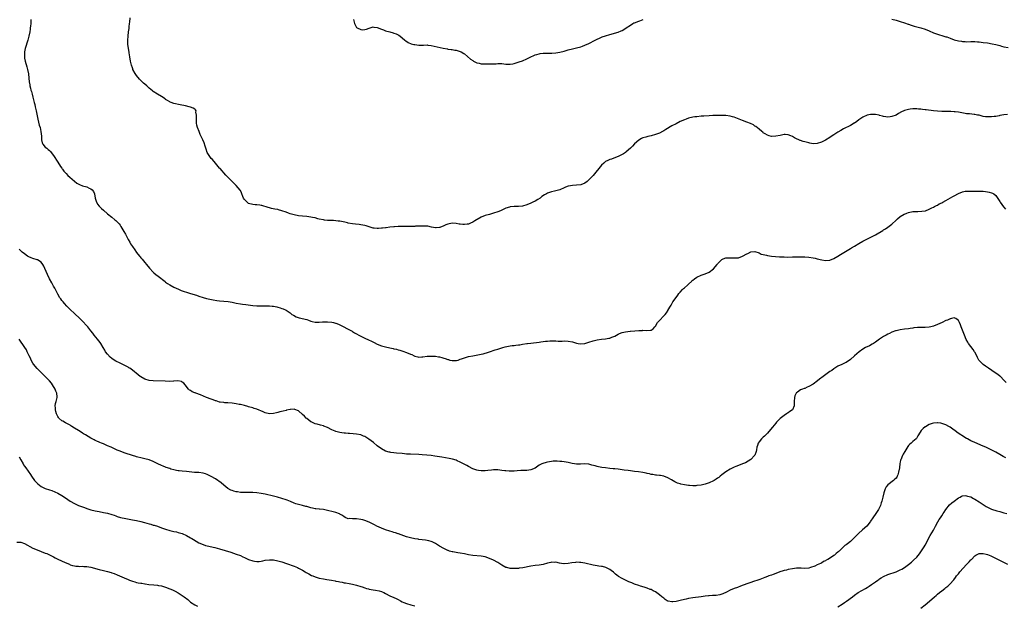
# Model space of a CAD drawing. Units: inches. Extents: x 2562000 to 2565000, y 1548000 to 1551000.
# Drawn here: x 2564153 to 2564627, y 1549277 to 1549559 of the extents above; entities that cross this region are included whole.
import ezdxf

# ---------------------------------------------------------------- set-up
doc = ezdxf.new("R2010")
doc.units = ezdxf.units.IN
doc.header["$MEASUREMENT"] = 0
doc.layers.add('LD25621548_10ft', color=133, linetype='Continuous')

msp = doc.modelspace()

# ---------------------------------------------------------------- linework, layer by layer
at = {"layer": 'LD25621548_10ft'}
for points, elevation in [([(2564158.05, 1549559), (2564157.98, 1549557.98), (2564157.96, 1549557), (2564157.82, 1549555.82), (2564157.76, 1549555), (2564157.69, 1549554.31), (2564157.49, 1549553), (2564157.1, 1549551), (2564156.6, 1549549), (2564155.34, 1549545), (2564155, 1549543.36), (2564154.95, 1549543), (2564154.92, 1549540.92), (2564155, 1549540.34), (2564155.25, 1549539), (2564156.13, 1549536.13), (2564156.42, 1549535), (2564156.82, 1549532.82), (2564157, 1549530.69), (2564157.17, 1549529), (2564157.48, 1549527.48), (2564157.56, 1549527), (2564157.88, 1549525.88), (2564158.05, 1549525), (2564158.28, 1549524.28), (2564158.59, 1549523), (2564159, 1549521.52), (2564159.16, 1549521), (2564159.71, 1549519), (2564159.93, 1549518.07), (2564160.15, 1549517), (2564160.27, 1549516.27), (2564160.54, 1549515), (2564161, 1549512.58), (2564161.36, 1549511), (2564162.12, 1549508.12), (2564162.45, 1549507), (2564162.92, 1549505), (2564163.15, 1549502.85), (2564163.22, 1549501), (2564163.54, 1549499.54), (2564163.78, 1549499), (2564165, 1549497.55), (2564165.66, 1549497), (2564166.42, 1549496.42), (2564167, 1549495.92), (2564167.45, 1549495.45), (2564167.83, 1549495), (2564169, 1549493.47), (2564169.31, 1549493), (2564170.71, 1549490.71), (2564171, 1549490.29), (2564172.28, 1549488.28), (2564173, 1549487.38), (2564173.15, 1549487.15), (2564173.3, 1549487), (2564173.99, 1549485.99), (2564175, 1549484.88), (2564175.88, 1549483.88), (2564176.82, 1549483), (2564179, 1549481.11), (2564180.23, 1549480.23), (2564181.52, 1549479.52), (2564182.97, 1549478.97), (2564185, 1549478.4), (2564186.16, 1549477.84), (2564187, 1549477.51), (2564187.62, 1549477), (2564188.22, 1549476.22), (2564188.64, 1549475), (2564189.04, 1549473), (2564189.47, 1549471.47), (2564190.14, 1549470.14), (2564191, 1549469.02), (2564192.02, 1549468.02), (2564193, 1549467.13), (2564195, 1549465.4), (2564197, 1549463.77), (2564198.55, 1549462.55), (2564199, 1549462.14), (2564200.08, 1549461), (2564200.52, 1549460.52), (2564201, 1549459.88), (2564201.36, 1549459.36), (2564202.91, 1549456.91), (2564203.62, 1549455.62), (2564204.99, 1549452.99), (2564205.7, 1549451.7), (2564206.13, 1549451), (2564207, 1549449.7), (2564208.13, 1549448.13), (2564209, 1549446.85), (2564210.34, 1549445), (2564210.67, 1549444.67), (2564211, 1549444.26), (2564211.6, 1549443.6), (2564213, 1549441.92), (2564213.79, 1549441), (2564215.2, 1549439.2), (2564217, 1549437.32), (2564217.34, 1549437), (2564218.22, 1549436.22), (2564219.34, 1549435.34), (2564222.74, 1549432.74), (2564223, 1549432.53), (2564223.93, 1549431.93), (2564225, 1549431.16), (2564227, 1549430.14), (2564229.15, 1549429.15), (2564230.55, 1549428.55), (2564231, 1549428.39), (2564231.98, 1549427.98), (2564233, 1549427.67), (2564233.48, 1549427.48), (2564235, 1549427.05), (2564237.83, 1549426.17), (2564239, 1549425.77), (2564241, 1549425.15), (2564242.67, 1549424.67), (2564244.27, 1549424.27), (2564245.92, 1549423.92), (2564247.62, 1549423.62), (2564249, 1549423.43), (2564253.11, 1549423.11), (2564255, 1549422.84), (2564257, 1549422.41), (2564259, 1549422.04), (2564260.09, 1549421.91), (2564261.67, 1549421.67), (2564265, 1549421.3), (2564267, 1549421.16), (2564269, 1549421.14), (2564271, 1549421.17), (2564273, 1549421.14), (2564274.25, 1549421), (2564274.92, 1549420.92), (2564276.55, 1549420.55), (2564277, 1549420.41), (2564278.14, 1549420.14), (2564279, 1549419.83), (2564279.65, 1549419.65), (2564281.01, 1549419.01), (2564283, 1549417.67), (2564283.86, 1549417), (2564284.55, 1549416.55), (2564285.82, 1549415.82), (2564287.26, 1549415.26), (2564291, 1549414.48), (2564291.83, 1549414.17), (2564293, 1549413.79), (2564293.63, 1549413.63), (2564295, 1549413.24), (2564297, 1549413.21), (2564298.62, 1549413.38), (2564300.58, 1549413.42), (2564301, 1549413.4), (2564303, 1549413.19), (2564303.9, 1549413), (2564304.78, 1549412.78), (2564305, 1549412.71), (2564306.23, 1549412.23), (2564307, 1549411.9), (2564308.89, 1549411), (2564310.23, 1549410.23), (2564311, 1549409.88), (2564312.82, 1549408.82), (2564313, 1549408.75), (2564314.07, 1549408.07), (2564317, 1549406.5), (2564319, 1549405.57), (2564320.8, 1549404.8), (2564322.14, 1549404.14), (2564323.43, 1549403.43), (2564325, 1549402.62), (2564327, 1549401.83), (2564329, 1549401.31), (2564331, 1549400.88), (2564332.57, 1549400.57), (2564333, 1549400.45), (2564334.21, 1549400.21), (2564335, 1549399.97), (2564335.78, 1549399.78), (2564337.29, 1549399.29), (2564339, 1549398.65), (2564341, 1549397.82), (2564341.62, 1549397.62), (2564342.81, 1549397), (2564343, 1549396.92), (2564344.58, 1549396.57), (2564345, 1549396.42), (2564346.5, 1549396.5), (2564347, 1549396.49), (2564349, 1549396.8), (2564351, 1549396.92), (2564353, 1549396.78), (2564354.53, 1549396.53), (2564355, 1549396.47), (2564356.16, 1549396.16), (2564357, 1549395.97), (2564357.73, 1549395.73), (2564359, 1549395.28), (2564359.23, 1549395.23), (2564359.98, 1549395), (2564361, 1549394.76), (2564361.26, 1549394.74), (2564363, 1549394.77), (2564363.2, 1549394.8), (2564363.92, 1549395), (2564365, 1549395.34), (2564365.52, 1549395.52), (2564367, 1549396.09), (2564368.51, 1549396.51), (2564369, 1549396.66), (2564371, 1549397.06), (2564372.66, 1549397.34), (2564373.51, 1549397.51), (2564375, 1549397.77), (2564376.01, 1549397.99), (2564377, 1549398.27), (2564377.59, 1549398.41), (2564379, 1549398.91), (2564381.83, 1549399.83), (2564383, 1549400.17), (2564385.44, 1549401), (2564386.64, 1549401.36), (2564388.26, 1549401.74), (2564389, 1549401.83), (2564390, 1549402), (2564391, 1549402.04), (2564391.82, 1549402.18), (2564393, 1549402.28), (2564393.61, 1549402.39), (2564395, 1549402.6), (2564397, 1549402.94), (2564397.44, 1549403), (2564399, 1549403.19), (2564403, 1549403.61), (2564403.73, 1549403.73), (2564405, 1549403.88), (2564406.03, 1549404.03), (2564407, 1549404.13), (2564408.2, 1549404.2), (2564409, 1549404.23), (2564410.2, 1549404.2), (2564411, 1549404.16), (2564412.13, 1549404.13), (2564413, 1549404.09), (2564414.14, 1549404.14), (2564415, 1549404.16), (2564417, 1549404.15), (2564419, 1549403.77), (2564421, 1549403.15), (2564421.86, 1549403), (2564423, 1549402.84), (2564425, 1549402.98), (2564427, 1549403.59), (2564429, 1549404.27), (2564431, 1549404.76), (2564432.97, 1549405.03), (2564435, 1549405.22), (2564436.54, 1549405.46), (2564437, 1549405.55), (2564437.95, 1549405.95), (2564439, 1549406.31), (2564439.49, 1549406.51), (2564441, 1549407.39), (2564441.71, 1549407.71), (2564443, 1549408.22), (2564444.55, 1549408.55), (2564446.82, 1549408.82), (2564447, 1549408.82), (2564449.02, 1549409.02), (2564451, 1549409.2), (2564452.73, 1549409.27), (2564453, 1549409.3), (2564454.78, 1549409.22), (2564456.7, 1549409.3), (2564457, 1549409.41), (2564457.96, 1549410.04), (2564458.72, 1549411), (2564459, 1549411.31), (2564460.01, 1549413), (2564460.44, 1549413.56), (2564461, 1549414.11), (2564463, 1549416.3), (2564463.68, 1549417), (2564464.28, 1549417.72), (2564465.13, 1549419), (2564465.24, 1549419.24), (2564466.26, 1549421), (2564466.59, 1549421.41), (2564467.29, 1549422.71), (2564467.42, 1549423), (2564469, 1549425.14), (2564469.76, 1549426.24), (2564470.34, 1549427), (2564471, 1549427.75), (2564472.13, 1549429), (2564472.58, 1549429.42), (2564473, 1549429.72), (2564474.45, 1549431), (2564475, 1549431.47), (2564476.57, 1549433), (2564476.78, 1549433.22), (2564477, 1549433.43), (2564477.84, 1549434.16), (2564479, 1549434.98), (2564481, 1549435.85), (2564483, 1549436.44), (2564485, 1549437.32), (2564487.08, 1549438.92), (2564488.83, 1549441), (2564489, 1549441.26), (2564489.81, 1549442.19), (2564490.54, 1549443), (2564491, 1549443.47), (2564491.72, 1549443.72), (2564493, 1549444.25), (2564494.25, 1549444.25), (2564495, 1549444.27), (2564496.21, 1549444.21), (2564497, 1549444.14), (2564498.26, 1549444.26), (2564499, 1549444.28), (2564501, 1549444.95), (2564503, 1549446.11), (2564503.62, 1549446.38), (2564505, 1549447.04), (2564507, 1549447.2), (2564509, 1549446.56), (2564510.06, 1549446.06), (2564511, 1549445.76), (2564512.57, 1549445.43), (2564513, 1549445.29), (2564515, 1549445.04), (2564516.88, 1549444.88), (2564518.76, 1549444.76), (2564519, 1549444.77), (2564520.66, 1549444.66), (2564521, 1549444.66), (2564522.6, 1549444.6), (2564525, 1549444.62), (2564528.74, 1549444.74), (2564530.73, 1549444.73), (2564531, 1549444.72), (2564533, 1549444.55), (2564535, 1549444.25), (2564536.04, 1549444.04), (2564537, 1549443.81), (2564539.2, 1549443.2), (2564541, 1549442.91), (2564543, 1549443.12), (2564545, 1549443.89), (2564547, 1549444.95), (2564548.25, 1549445.75), (2564553, 1549448.67), (2564553.57, 1549449), (2564555, 1549449.88), (2564557, 1549451.07), (2564559, 1549452.22), (2564560.86, 1549453.14), (2564562.22, 1549453.78), (2564563.55, 1549454.45), (2564565, 1549455.25), (2564568.61, 1549457.39), (2564569, 1549457.65), (2564569.84, 1549458.16), (2564571, 1549458.92), (2564573, 1549460.46), (2564575, 1549462.39), (2564575.3, 1549462.7), (2564575.68, 1549463), (2564577, 1549464.11), (2564578.82, 1549465.18), (2564579, 1549465.27), (2564580.22, 1549465.78), (2564581, 1549466.05), (2564583, 1549466.47), (2564583.51, 1549466.49), (2564585, 1549466.6), (2564585.42, 1549466.58), (2564587.37, 1549466.63), (2564589.11, 1549466.89), (2564591, 1549467.59), (2564592.26, 1549468.26), (2564593, 1549468.67), (2564593.53, 1549469), (2564594.5, 1549469.5), (2564595, 1549469.65), (2564595.84, 1549470.16), (2564597, 1549470.68), (2564597.5, 1549471), (2564599, 1549471.81), (2564602.29, 1549473.71), (2564603, 1549474.06), (2564605, 1549475.16), (2564607, 1549476.04), (2564608.25, 1549476.25), (2564609, 1549476.4), (2564610.38, 1549476.38), (2564611, 1549476.39), (2564612.33, 1549476.33), (2564613, 1549476.33), (2564614.31, 1549476.31), (2564615, 1549476.33), (2564617, 1549476.25), (2564618.13, 1549476.13), (2564619, 1549476.02), (2564619.88, 1549475.88), (2564621, 1549475.55), (2564621.41, 1549475.41), (2564622.08, 1549475), (2564623, 1549474.23), (2564624.35, 1549472.35), (2564625, 1549471.27), (2564625.19, 1549471), (2564626.83, 1549468.83), (2564627, 1549468.57), (2564627.68, 1549467.68)], 7440), ([(2564628.7, 1549513.3), (2564627, 1549513.09), (2564625, 1549512.71), (2564624.66, 1549512.66), (2564623, 1549512.32), (2564622.25, 1549512.25), (2564621, 1549512.07), (2564619, 1549512.06), (2564618.16, 1549512.16), (2564617, 1549512.36), (2564616.47, 1549512.47), (2564615, 1549512.85), (2564614.21, 1549513), (2564613, 1549513.27), (2564612.68, 1549513.32), (2564610.45, 1549513.55), (2564609, 1549513.65), (2564608.24, 1549513.76), (2564605.85, 1549514.15), (2564605, 1549514.33), (2564603.51, 1549514.49), (2564603, 1549514.57), (2564601.38, 1549514.62), (2564601, 1549514.65), (2564599.33, 1549514.67), (2564597, 1549514.75), (2564595, 1549514.87), (2564593.06, 1549515.06), (2564589.46, 1549515.46), (2564589, 1549515.53), (2564587.67, 1549515.67), (2564587, 1549515.78), (2564585.87, 1549515.87), (2564585, 1549515.98), (2564583.98, 1549515.98), (2564583, 1549516), (2564581.83, 1549515.83), (2564581, 1549515.73), (2564579, 1549515.12), (2564578.75, 1549515), (2564577.53, 1549514.47), (2564576.22, 1549513.78), (2564575, 1549512.99), (2564573, 1549512.25), (2564572.11, 1549512.11), (2564571, 1549512.03), (2564570.1, 1549512.1), (2564569, 1549512.32), (2564568.42, 1549512.42), (2564567, 1549512.84), (2564566.85, 1549512.85), (2564565, 1549513.24), (2564564.74, 1549513.26), (2564563, 1549513.29), (2564562.74, 1549513.26), (2564561, 1549512.89), (2564559, 1549511.96), (2564557, 1549510.63), (2564556.07, 1549509.93), (2564554.9, 1549509.1), (2564554.73, 1549509), (2564553, 1549507.98), (2564549.71, 1549506.29), (2564548.41, 1549505.59), (2564547, 1549504.75), (2564545, 1549503.49), (2564544.24, 1549503), (2564543, 1549502.16), (2564541, 1549500.91), (2564539, 1549499.87), (2564537, 1549499.21), (2564535, 1549499.15), (2564533.47, 1549499.47), (2564533, 1549499.55), (2564531, 1549500.09), (2564530.27, 1549500.27), (2564529, 1549500.69), (2564528.76, 1549500.76), (2564528.2, 1549501), (2564527, 1549501.54), (2564526.05, 1549502.05), (2564525, 1549502.72), (2564524.35, 1549503), (2564523, 1549503.52), (2564521.55, 1549503.55), (2564521, 1549503.59), (2564519.17, 1549503.17), (2564517, 1549502.75), (2564515, 1549502.73), (2564513.8, 1549503), (2564513, 1549503.24), (2564511.95, 1549503.95), (2564511, 1549504.49), (2564510.74, 1549504.74), (2564510.35, 1549505), (2564509, 1549506.15), (2564507.43, 1549507.43), (2564507, 1549507.69), (2564506.22, 1549508.22), (2564504.87, 1549508.87), (2564503, 1549509.52), (2564501, 1549510.28), (2564499.43, 1549511), (2564497.71, 1549511.71), (2564497, 1549511.97), (2564496.19, 1549512.19), (2564495, 1549512.46), (2564493, 1549512.69), (2564491, 1549512.79), (2564488.81, 1549512.81), (2564486.72, 1549512.72), (2564485, 1549512.59), (2564482.43, 1549512.43), (2564481, 1549512.38), (2564479, 1549512.2), (2564478.07, 1549512.07), (2564477, 1549511.89), (2564475, 1549511.41), (2564473.8, 1549511), (2564473, 1549510.72), (2564471, 1549509.81), (2564469, 1549508.81), (2564467, 1549507.72), (2564464, 1549506), (2564463, 1549505.37), (2564462.38, 1549505), (2564461, 1549504.29), (2564459, 1549503.54), (2564457.05, 1549503.05), (2564455.3, 1549502.7), (2564454.37, 1549502.37), (2564453, 1549501.96), (2564452.33, 1549501.67), (2564451, 1549500.91), (2564449, 1549499.09), (2564448.04, 1549497.96), (2564447.08, 1549497), (2564445, 1549495.31), (2564444.56, 1549495), (2564443.66, 1549494.34), (2564442.37, 1549493.63), (2564441, 1549493), (2564439, 1549492.21), (2564437.79, 1549491.79), (2564437, 1549491.54), (2564435.81, 1549491), (2564435.28, 1549490.72), (2564435, 1549490.55), (2564434.15, 1549489.85), (2564433, 1549488.79), (2564429, 1549483.83), (2564427.58, 1549482.42), (2564427, 1549481.71), (2564426.57, 1549481.43), (2564426.07, 1549481), (2564425, 1549480.18), (2564423, 1549479.41), (2564421, 1549479.18), (2564419, 1549479.07), (2564417.21, 1549478.79), (2564417, 1549478.7), (2564415.7, 1549478.3), (2564415, 1549477.89), (2564413, 1549477), (2564411, 1549476.5), (2564410.38, 1549476.38), (2564409, 1549476.06), (2564407, 1549475.29), (2564406.51, 1549475), (2564405.51, 1549474.49), (2564404.3, 1549473.7), (2564403.4, 1549473), (2564402.37, 1549472.37), (2564401, 1549471.58), (2564399.89, 1549471), (2564399.28, 1549470.72), (2564399, 1549470.57), (2564397, 1549469.75), (2564395, 1549469.16), (2564393, 1549468.96), (2564391, 1549468.98), (2564389, 1549468.75), (2564388.64, 1549468.64), (2564387, 1549468.07), (2564384.7, 1549467), (2564383.52, 1549466.48), (2564383, 1549466.29), (2564381, 1549465.65), (2564379, 1549465.16), (2564377, 1549464.61), (2564375, 1549463.77), (2564371.97, 1549462.03), (2564371, 1549461.36), (2564370.73, 1549461.27), (2564370.24, 1549461), (2564369, 1549460.5), (2564368.37, 1549460.37), (2564367, 1549460.22), (2564366.22, 1549460.22), (2564365, 1549460.37), (2564364.45, 1549460.45), (2564363, 1549460.72), (2564361, 1549460.86), (2564359, 1549460.5), (2564358.09, 1549460.09), (2564357, 1549459.65), (2564355.14, 1549458.86), (2564355, 1549458.78), (2564353.34, 1549458.66), (2564353, 1549458.59), (2564351.06, 1549459.06), (2564349.41, 1549459.41), (2564349, 1549459.44), (2564347.52, 1549459.52), (2564347, 1549459.49), (2564345.47, 1549459.47), (2564345, 1549459.42), (2564343.39, 1549459.39), (2564343, 1549459.36), (2564339.34, 1549459.34), (2564339, 1549459.36), (2564337.32, 1549459.32), (2564337, 1549459.35), (2564335.29, 1549459.29), (2564335, 1549459.31), (2564333.2, 1549459.2), (2564333, 1549459.21), (2564331, 1549459.01), (2564329.27, 1549458.73), (2564329, 1549458.71), (2564327.51, 1549458.49), (2564327, 1549458.44), (2564325.64, 1549458.36), (2564325, 1549458.34), (2564323.49, 1549458.51), (2564323, 1549458.58), (2564321.11, 1549459.11), (2564321, 1549459.13), (2564319.62, 1549459.62), (2564319, 1549459.71), (2564317.99, 1549459.99), (2564317, 1549460.12), (2564316.25, 1549460.25), (2564314.47, 1549460.47), (2564313, 1549460.61), (2564311, 1549460.92), (2564310.69, 1549461), (2564309.4, 1549461.4), (2564308.47, 1549461.53), (2564307, 1549461.89), (2564306.06, 1549461.94), (2564305, 1549462.1), (2564303.88, 1549462.12), (2564303, 1549462.16), (2564302.18, 1549462.18), (2564301, 1549462.23), (2564299.61, 1549462.39), (2564299, 1549462.44), (2564297, 1549462.84), (2564296.4, 1549463), (2564295, 1549463.41), (2564293.72, 1549463.72), (2564293, 1549463.87), (2564291, 1549464.09), (2564289, 1549464.22), (2564287, 1549464.47), (2564285, 1549464.9), (2564283, 1549465.47), (2564282.25, 1549465.75), (2564281, 1549466.16), (2564279, 1549466.9), (2564277.33, 1549467.33), (2564277, 1549467.44), (2564275.67, 1549467.67), (2564274.02, 1549468.02), (2564273, 1549468.26), (2564272.46, 1549468.46), (2564269.41, 1549469.41), (2564269, 1549469.5), (2564268.45, 1549469.55), (2564267, 1549469.8), (2564266.18, 1549469.82), (2564265, 1549469.92), (2564263, 1549470.44), (2564262.64, 1549470.64), (2564262.22, 1549471), (2564261.64, 1549471.64), (2564261, 1549472.39), (2564260.58, 1549473), (2564260.19, 1549473.81), (2564259.74, 1549475), (2564259.6, 1549475.6), (2564259, 1549476.59), (2564258.86, 1549476.86), (2564257.02, 1549479), (2564254.97, 1549480.97), (2564252.97, 1549483), (2564252.03, 1549484.03), (2564249.22, 1549487.22), (2564249, 1549487.44), (2564247.66, 1549489), (2564247, 1549489.73), (2564245.51, 1549491.51), (2564245, 1549492.09), (2564244.59, 1549492.59), (2564244.31, 1549493), (2564243.07, 1549495), (2564242.5, 1549496.5), (2564242.33, 1549497), (2564242.02, 1549497.98), (2564241.57, 1549499.57), (2564240.97, 1549500.97), (2564239.97, 1549503), (2564239.69, 1549503.69), (2564239.09, 1549505), (2564238.37, 1549507), (2564238.09, 1549508.09), (2564237.9, 1549509), (2564237.84, 1549509.84), (2564237.79, 1549511), (2564237.86, 1549511.86), (2564237.89, 1549513), (2564237.61, 1549514.39), (2564237.63, 1549515), (2564237.42, 1549515.42), (2564237, 1549515.75), (2564236.27, 1549516.27), (2564235, 1549516.84), (2564234.38, 1549517), (2564232.6, 1549517.4), (2564229.91, 1549517.91), (2564227, 1549518.54), (2564225.7, 1549519), (2564225.19, 1549519.19), (2564225, 1549519.28), (2564223.94, 1549519.94), (2564223, 1549520.55), (2564222.75, 1549520.75), (2564221, 1549521.93), (2564219, 1549523.08), (2564217, 1549524.3), (2564216.6, 1549524.6), (2564215, 1549525.95), (2564213.9, 1549527), (2564213, 1549527.79), (2564212.37, 1549528.37), (2564211.74, 1549529), (2564211, 1549529.65), (2564210.34, 1549530.34), (2564209, 1549531.96), (2564208.56, 1549532.56), (2564208.3, 1549533), (2564207.24, 1549535), (2564207.18, 1549535.18), (2564207, 1549535.66), (2564206.54, 1549537), (2564206.09, 1549539), (2564205.73, 1549541), (2564205.42, 1549543), (2564205.35, 1549543.35), (2564204.83, 1549547), (2564204.73, 1549548.73), (2564204.73, 1549549), (2564204.89, 1549551), (2564205.16, 1549553), (2564205.34, 1549554.66), (2564205.47, 1549555.47), (2564205.59, 1549557), (2564205.68, 1549557.68), (2564205.83, 1549559.83)], 7450), ([(2564313.49, 1549559), (2564313.62, 1549558.38), (2564314.01, 1549557), (2564315, 1549555.22), (2564315.23, 1549555), (2564317, 1549554.11), (2564317.93, 1549554.07), (2564319, 1549554.16), (2564319.71, 1549554.29), (2564321, 1549554.89), (2564321.11, 1549554.89), (2564321.5, 1549555), (2564323, 1549555.47), (2564323.36, 1549555.36), (2564325, 1549555.08), (2564327, 1549554.32), (2564328.05, 1549553.95), (2564329, 1549553.58), (2564331, 1549553), (2564332.57, 1549552.57), (2564333, 1549552.41), (2564334.06, 1549552.06), (2564335.39, 1549551.39), (2564335.95, 1549551), (2564337, 1549550.17), (2564338.23, 1549549), (2564338.68, 1549548.68), (2564339.93, 1549547.93), (2564341.33, 1549547.33), (2564342.56, 1549547), (2564343, 1549546.91), (2564345, 1549546.72), (2564347.29, 1549546.71), (2564349, 1549546.74), (2564349.3, 1549546.7), (2564351, 1549546.55), (2564356.77, 1549545.23), (2564358.83, 1549544.83), (2564359, 1549544.78), (2564360.57, 1549544.57), (2564361, 1549544.49), (2564362.3, 1549544.3), (2564363, 1549544.17), (2564363.91, 1549543.91), (2564365, 1549543.55), (2564365.37, 1549543.37), (2564366.64, 1549542.64), (2564367, 1549542.4), (2564369.97, 1549539.97), (2564371, 1549539.19), (2564371.32, 1549539), (2564373, 1549538.13), (2564374.06, 1549537.94), (2564375, 1549537.7), (2564376.34, 1549537.66), (2564377, 1549537.59), (2564378.39, 1549537.61), (2564379, 1549537.6), (2564380.36, 1549537.64), (2564381, 1549537.7), (2564382.28, 1549537.72), (2564383, 1549537.82), (2564384.26, 1549537.74), (2564385, 1549537.77), (2564387, 1549537.55), (2564389, 1549537.48), (2564390.27, 1549537.73), (2564391, 1549537.85), (2564393.41, 1549538.59), (2564395, 1549539.16), (2564397, 1549540.01), (2564398.92, 1549541), (2564400.35, 1549541.65), (2564401, 1549541.91), (2564401.81, 1549542.18), (2564403, 1549542.49), (2564403.43, 1549542.57), (2564405, 1549542.73), (2564406.74, 1549542.74), (2564407.21, 1549542.79), (2564409, 1549542.8), (2564409.17, 1549542.83), (2564411, 1549542.95), (2564413, 1549543.28), (2564415, 1549543.83), (2564417, 1549544.43), (2564419, 1549544.92), (2564421, 1549545.37), (2564423, 1549545.91), (2564423.83, 1549546.17), (2564425, 1549546.57), (2564427, 1549547.42), (2564429.98, 1549549), (2564431, 1549549.53), (2564432.01, 1549549.99), (2564433.42, 1549550.58), (2564435, 1549551.15), (2564437, 1549551.78), (2564441, 1549552.93), (2564442.51, 1549553.49), (2564443, 1549553.72), (2564443.82, 1549554.17), (2564445, 1549554.93), (2564447, 1549556.34), (2564448.1, 1549557), (2564448.68, 1549557.32), (2564449, 1549557.48), (2564451, 1549558.26), (2564451.56, 1549558.44), (2564453.05, 1549559)], 7460), ([(2564573, 1549559.1), (2564575, 1549558.67), (2564577, 1549558.12), (2564579, 1549557.48), (2564580.78, 1549556.78), (2564581, 1549556.71), (2564582.25, 1549556.25), (2564583.79, 1549555.79), (2564587, 1549554.93), (2564589, 1549554.29), (2564591, 1549553.5), (2564593, 1549552.63), (2564595, 1549551.87), (2564597.93, 1549551), (2564599, 1549550.72), (2564599.42, 1549550.58), (2564601, 1549550.03), (2564603, 1549549.29), (2564605, 1549548.7), (2564606.49, 1549548.49), (2564607, 1549548.37), (2564608.36, 1549548.36), (2564609, 1549548.31), (2564611, 1549548.37), (2564612.35, 1549548.35), (2564613, 1549548.35), (2564614.26, 1549548.26), (2564615, 1549548.22), (2564617, 1549548), (2564619, 1549547.74), (2564621.36, 1549547.36), (2564623.01, 1549547.01), (2564625, 1549546.44), (2564625.85, 1549546.15), (2564627, 1549545.81), (2564629, 1549545.5)], 7460), ([(2564628.12, 1549384.12), (2564627, 1549385.33), (2564625.24, 1549387), (2564625, 1549387.21), (2564624, 1549388), (2564622.82, 1549388.82), (2564619.59, 1549391), (2564618.06, 1549392.06), (2564616.9, 1549392.9), (2564615, 1549394.83), (2564614.89, 1549395), (2564614.21, 1549396.21), (2564613.58, 1549397.58), (2564613, 1549398.75), (2564612.86, 1549399), (2564612.11, 1549400.11), (2564609.92, 1549403), (2564609.55, 1549403.55), (2564608.84, 1549404.84), (2564607.96, 1549407), (2564607, 1549409.45), (2564606.31, 1549411), (2564605.98, 1549411.98), (2564605.48, 1549413), (2564605.36, 1549413.36), (2564605, 1549414.11), (2564603.74, 1549415), (2564603.24, 1549415.23), (2564603, 1549415.28), (2564601.68, 1549415), (2564601.15, 1549414.85), (2564601, 1549414.84), (2564599.8, 1549414.2), (2564599, 1549413.96), (2564597.15, 1549413), (2564595, 1549412.06), (2564593, 1549411.32), (2564591.72, 1549411), (2564591, 1549410.85), (2564589, 1549410.66), (2564585.3, 1549410.7), (2564583.5, 1549410.5), (2564583, 1549410.37), (2564581.82, 1549410.18), (2564581, 1549409.99), (2564579, 1549409.82), (2564577, 1549409.59), (2564575, 1549409.09), (2564574.74, 1549409), (2564573, 1549408.36), (2564571.8, 1549407.8), (2564571, 1549407.44), (2564570.18, 1549407), (2564569, 1549406.31), (2564567.06, 1549405), (2564565, 1549403.55), (2564564.16, 1549403), (2564563.43, 1549402.57), (2564562.11, 1549401.89), (2564560.28, 1549401), (2564559, 1549400.29), (2564557.23, 1549399), (2564556.05, 1549397.95), (2564555, 1549396.98), (2564553, 1549395.23), (2564551, 1549393.86), (2564550.41, 1549393.59), (2564548.82, 1549392.82), (2564547, 1549392.02), (2564545, 1549390.78), (2564543.99, 1549390.01), (2564543, 1549389.39), (2564539.85, 1549387), (2564538.17, 1549385.83), (2564537.1, 1549385), (2564535, 1549383.43), (2564533, 1549382.2), (2564532.14, 1549381.86), (2564531, 1549381.35), (2564530.72, 1549381.28), (2564529.93, 1549381), (2564529, 1549380.59), (2564527.54, 1549379.54), (2564527, 1549379.2), (2564526.82, 1549379), (2564526.21, 1549377.79), (2564525.97, 1549377), (2564525.84, 1549375), (2564525.82, 1549373.82), (2564525.84, 1549373), (2564525.07, 1549371), (2564525, 1549370.94), (2564523.81, 1549370.19), (2564523, 1549369.55), (2564522.68, 1549369.32), (2564522.26, 1549369), (2564521, 1549368.29), (2564519.16, 1549366.84), (2564519, 1549366.69), (2564517.38, 1549365), (2564517, 1549364.57), (2564515.4, 1549362.6), (2564514.5, 1549361.5), (2564513, 1549359.8), (2564512.17, 1549359), (2564511.62, 1549358.38), (2564511, 1549357.78), (2564510.07, 1549357), (2564509, 1549355.64), (2564508.55, 1549355), (2564508.22, 1549353.78), (2564507.96, 1549353), (2564507.7, 1549351.7), (2564507.61, 1549351), (2564507.49, 1549350.51), (2564506.88, 1549349.13), (2564506.78, 1549349), (2564505, 1549347.13), (2564503.76, 1549346.24), (2564502.48, 1549345.52), (2564501, 1549344.94), (2564499, 1549344.24), (2564497.79, 1549343.79), (2564497, 1549343.44), (2564495.41, 1549342.6), (2564495, 1549342.42), (2564493, 1549341.17), (2564491, 1549339.68), (2564490.21, 1549339), (2564489.52, 1549338.48), (2564489, 1549338.15), (2564488.35, 1549337.65), (2564487.26, 1549337), (2564487, 1549336.86), (2564485, 1549335.9), (2564483, 1549335.2), (2564481, 1549334.75), (2564479, 1549334.49), (2564478.45, 1549334.45), (2564477, 1549334.41), (2564475.45, 1549334.55), (2564475, 1549334.56), (2564473.11, 1549334.89), (2564473, 1549334.9), (2564471.27, 1549335.27), (2564471, 1549335.37), (2564469.72, 1549335.72), (2564469, 1549336.03), (2564468.35, 1549336.35), (2564466.74, 1549337.26), (2564465, 1549338.32), (2564463.09, 1549339.09), (2564461.39, 1549339.39), (2564461, 1549339.41), (2564459.56, 1549339.56), (2564459, 1549339.6), (2564457.79, 1549339.79), (2564457, 1549339.93), (2564456.12, 1549340.12), (2564455, 1549340.41), (2564454.51, 1549340.51), (2564453, 1549340.85), (2564450.85, 1549341.15), (2564449, 1549341.37), (2564447, 1549341.62), (2564445.82, 1549341.82), (2564444, 1549342), (2564443, 1549342.16), (2564441, 1549342.38), (2564439.47, 1549342.53), (2564438.59, 1549342.59), (2564437, 1549342.76), (2564435.01, 1549343.01), (2564433.26, 1549343.26), (2564431.6, 1549343.6), (2564431, 1549343.74), (2564430.02, 1549344.02), (2564428.43, 1549344.43), (2564427, 1549344.76), (2564425, 1549344.94), (2564422.85, 1549344.85), (2564421, 1549344.83), (2564420, 1549345), (2564418.83, 1549345.17), (2564417, 1549345.58), (2564415, 1549345.96), (2564413.9, 1549346.1), (2564413, 1549346.2), (2564411.73, 1549346.27), (2564411, 1549346.28), (2564409.77, 1549346.23), (2564409, 1549346.17), (2564407.96, 1549346.04), (2564407, 1549345.87), (2564406.29, 1549345.71), (2564404.78, 1549345.22), (2564404.31, 1549345), (2564403, 1549344.31), (2564401, 1549342.94), (2564399, 1549342.08), (2564398.02, 1549342.02), (2564397, 1549341.86), (2564396.22, 1549341.78), (2564395, 1549341.83), (2564394.24, 1549341.76), (2564392.33, 1549341.67), (2564391, 1549341.51), (2564389.41, 1549341.41), (2564389, 1549341.41), (2564388.57, 1549341.43), (2564387, 1549341.55), (2564386.38, 1549341.62), (2564385, 1549341.84), (2564384.09, 1549341.91), (2564383, 1549342.04), (2564381, 1549342.03), (2564380.04, 1549341.96), (2564378.2, 1549341.8), (2564377, 1549341.67), (2564376.33, 1549341.67), (2564375, 1549341.62), (2564373.76, 1549341.76), (2564373, 1549341.89), (2564371, 1549342.64), (2564369, 1549343.74), (2564368.21, 1549344.21), (2564366.9, 1549344.9), (2564365, 1549345.87), (2564363.51, 1549346.49), (2564363, 1549346.73), (2564361.23, 1549347.23), (2564359.55, 1549347.55), (2564356.14, 1549348.14), (2564352.7, 1549348.7), (2564350.95, 1549348.95), (2564348.8, 1549349.2), (2564346.59, 1549349.41), (2564345, 1549349.52), (2564341, 1549349.62), (2564340.33, 1549349.67), (2564339, 1549349.73), (2564338.16, 1549349.84), (2564337, 1549349.93), (2564334.2, 1549350.2), (2564333, 1549350.28), (2564331.52, 1549350.48), (2564331, 1549350.58), (2564330.69, 1549350.69), (2564329, 1549351.16), (2564327, 1549352.23), (2564325, 1549353.73), (2564323.21, 1549355.21), (2564322.09, 1549356.09), (2564320.94, 1549356.94), (2564319, 1549358.1), (2564318.38, 1549358.38), (2564317, 1549358.9), (2564315, 1549359.31), (2564313.43, 1549359.43), (2564311.53, 1549359.53), (2564311, 1549359.55), (2564309.7, 1549359.7), (2564309, 1549359.75), (2564307.93, 1549359.93), (2564307, 1549360.06), (2564305, 1549360.55), (2564304.67, 1549360.67), (2564303.88, 1549361), (2564303, 1549361.41), (2564301, 1549362.46), (2564299.21, 1549363.21), (2564299, 1549363.29), (2564297.67, 1549363.67), (2564296.08, 1549364.08), (2564295, 1549364.34), (2564293.41, 1549365), (2564293, 1549365.21), (2564291, 1549366.77), (2564290.74, 1549367), (2564289.9, 1549367.9), (2564289, 1549368.81), (2564287, 1549370.51), (2564285.21, 1549371.21), (2564285, 1549371.25), (2564283.22, 1549371.22), (2564283, 1549371.19), (2564281.22, 1549370.78), (2564281, 1549370.76), (2564279.62, 1549370.38), (2564278.02, 1549369.98), (2564277, 1549369.68), (2564276.43, 1549369.57), (2564275, 1549369.2), (2564273, 1549369.11), (2564271, 1549369.61), (2564270.04, 1549370.04), (2564267, 1549371.26), (2564265.67, 1549371.67), (2564265, 1549371.91), (2564263, 1549372.48), (2564262.62, 1549372.62), (2564261.03, 1549373.03), (2564259, 1549373.51), (2564258.4, 1549373.6), (2564257, 1549373.87), (2564255, 1549374.19), (2564253, 1549374.39), (2564251.58, 1549374.42), (2564251, 1549374.46), (2564249.31, 1549374.69), (2564249, 1549374.75), (2564247.33, 1549375.33), (2564247, 1549375.4), (2564245.87, 1549375.87), (2564245, 1549376.16), (2564242.75, 1549377), (2564239.84, 1549378.16), (2564237.52, 1549379), (2564237.16, 1549379.16), (2564237, 1549379.26), (2564235.75, 1549379.75), (2564235, 1549380.3), (2564234.51, 1549380.51), (2564233.99, 1549381), (2564232.47, 1549383), (2564231.77, 1549383.77), (2564231, 1549384.33), (2564230.59, 1549384.59), (2564228.91, 1549384.91), (2564227, 1549384.82), (2564226.84, 1549384.84), (2564225, 1549384.73), (2564222.74, 1549384.74), (2564217, 1549384.92), (2564215, 1549385.11), (2564213, 1549385.7), (2564211, 1549386.83), (2564210.77, 1549387), (2564209.81, 1549387.81), (2564207, 1549390.12), (2564205.77, 1549391), (2564205.3, 1549391.3), (2564205, 1549391.48), (2564203, 1549392.52), (2564201.97, 1549393), (2564201, 1549393.41), (2564199, 1549394.38), (2564198.14, 1549395), (2564197, 1549395.75), (2564196.33, 1549396.33), (2564195, 1549397.77), (2564194.08, 1549399), (2564193.67, 1549399.67), (2564192.9, 1549401), (2564191.7, 1549403), (2564191.42, 1549403.42), (2564190.21, 1549405), (2564188.61, 1549407), (2564187.93, 1549407.93), (2564187, 1549409.1), (2564185.42, 1549411), (2564185, 1549411.54), (2564183, 1549413.71), (2564181.65, 1549415), (2564179, 1549417.46), (2564177, 1549419.38), (2564176.21, 1549420.21), (2564175.42, 1549421), (2564174.27, 1549422.27), (2564173.55, 1549423), (2564173, 1549423.67), (2564172.41, 1549424.41), (2564171.99, 1549425), (2564171, 1549426.66), (2564170.27, 1549428.27), (2564169.88, 1549429), (2564169.59, 1549429.59), (2564169, 1549430.58), (2564168.16, 1549432.16), (2564167, 1549434.18), (2564166.11, 1549436.11), (2564164.84, 1549439), (2564164.26, 1549440.26), (2564163.77, 1549441), (2564163, 1549442.05), (2564161.18, 1549443.18), (2564161, 1549443.25), (2564159, 1549443.83), (2564158.14, 1549444.14), (2564157, 1549444.65), (2564156.46, 1549445), (2564155, 1549446.08), (2564153.9, 1549447), (2564153.44, 1549447.44), (2564153, 1549447.76), (2564152.35, 1549448.35)], 7430), ([(2564627.94, 1549347.94), (2564627, 1549348.31), (2564626.54, 1549348.54), (2564625.72, 1549349), (2564625, 1549349.42), (2564623, 1549350.63), (2564621.45, 1549351.45), (2564618.19, 1549353), (2564617, 1549353.53), (2564613, 1549355.2), (2564611, 1549356.14), (2564609.35, 1549357), (2564609, 1549357.2), (2564606.64, 1549358.64), (2564606.13, 1549359), (2564605.45, 1549359.45), (2564604.29, 1549360.29), (2564603.37, 1549361), (2564603, 1549361.27), (2564601, 1549362.66), (2564600.4, 1549363), (2564599, 1549363.72), (2564598.04, 1549364.04), (2564597, 1549364.45), (2564596.51, 1549364.51), (2564595, 1549364.8), (2564594.76, 1549364.76), (2564593, 1549364.64), (2564592.4, 1549364.4), (2564591, 1549363.94), (2564589.13, 1549362.87), (2564589, 1549362.74), (2564588.02, 1549361.98), (2564587.11, 1549361), (2564585.79, 1549359), (2564585.52, 1549358.48), (2564585, 1549357.5), (2564584.81, 1549357.19), (2564584.62, 1549357), (2564583, 1549355.76), (2564582.24, 1549355), (2564581.56, 1549354.44), (2564581, 1549353.82), (2564580.64, 1549353.36), (2564579.17, 1549351), (2564578.41, 1549349.59), (2564578.07, 1549349), (2564577.24, 1549347), (2564577.18, 1549346.82), (2564577, 1549345.83), (2564576.85, 1549345.15), (2564576.6, 1549343), (2564576.24, 1549341), (2564575.77, 1549339.77), (2564575.51, 1549339), (2564575.35, 1549338.65), (2564575, 1549338.16), (2564574.46, 1549337.54), (2564573.83, 1549337), (2564571.05, 1549334.95), (2564570.15, 1549333.85), (2564569.71, 1549333), (2564569.07, 1549331), (2564568.64, 1549329), (2564568.14, 1549327), (2564567.86, 1549326.14), (2564567.45, 1549325), (2564567, 1549324.02), (2564566.46, 1549323), (2564565.19, 1549321), (2564563.84, 1549319), (2564563.48, 1549318.52), (2564563, 1549317.79), (2564562.67, 1549317.33), (2564562.47, 1549317), (2564560.87, 1549315), (2564558.85, 1549313.15), (2564558.7, 1549313), (2564557, 1549311.59), (2564556.47, 1549311), (2564555.73, 1549310.27), (2564554.54, 1549309), (2564553, 1549307.58), (2564551.51, 1549306.49), (2564551, 1549306.06), (2564550.36, 1549305.64), (2564549, 1549304.39), (2564547.6, 1549303), (2564547.28, 1549302.72), (2564547, 1549302.44), (2564546.19, 1549301.81), (2564545.27, 1549301), (2564545, 1549300.81), (2564544.43, 1549300.43), (2564542.13, 1549299), (2564541.38, 1549298.62), (2564541, 1549298.33), (2564540.09, 1549297.91), (2564539, 1549297.19), (2564538.86, 1549297.14), (2564538.57, 1549297), (2564537, 1549296.33), (2564535.77, 1549295.77), (2564533.74, 1549295), (2564533, 1549294.76), (2564531, 1549294.59), (2564529.31, 1549294.69), (2564527.3, 1549294.7), (2564527, 1549294.69), (2564525, 1549294.43), (2564523, 1549294.05), (2564522.18, 1549293.82), (2564521, 1549293.57), (2564520.61, 1549293.39), (2564518.9, 1549292.9), (2564517, 1549292.17), (2564515.73, 1549291.73), (2564515, 1549291.44), (2564513.74, 1549291), (2564513, 1549290.69), (2564511.77, 1549290.23), (2564511, 1549289.91), (2564509.27, 1549289.27), (2564508.43, 1549289), (2564506.26, 1549288.26), (2564505, 1549287.88), (2564503, 1549287.18), (2564499.98, 1549286.02), (2564498.52, 1549285.48), (2564497, 1549284.95), (2564495, 1549284.11), (2564493.24, 1549283.24), (2564491.56, 1549282.44), (2564491, 1549282.23), (2564490.07, 1549281.93), (2564488.35, 1549281.65), (2564487, 1549281.59), (2564486.47, 1549281.53), (2564485, 1549281.49), (2564484.57, 1549281.43), (2564483, 1549281.25), (2564481, 1549280.96), (2564477, 1549280.48), (2564475, 1549280.13), (2564473.88, 1549279.88), (2564473, 1549279.66), (2564471, 1549279.12), (2564469, 1549278.67), (2564467.44, 1549278.56), (2564467, 1549278.5), (2564465.15, 1549278.85), (2564465, 1549278.86), (2564464.72, 1549279), (2564463.7, 1549279.7), (2564463, 1549280.22), (2564462.08, 1549281), (2564461, 1549281.88), (2564459, 1549283.3), (2564457.89, 1549283.89), (2564457, 1549284.4), (2564456.55, 1549284.55), (2564455, 1549285.18), (2564453.59, 1549285.59), (2564451.87, 1549286.13), (2564451, 1549286.38), (2564449, 1549287.08), (2564447.63, 1549287.63), (2564446.23, 1549288.23), (2564443, 1549289.72), (2564441.27, 1549290.73), (2564441, 1549290.87), (2564439.82, 1549291.82), (2564438.79, 1549292.79), (2564437.7, 1549293.7), (2564437, 1549294.14), (2564435.06, 1549295.06), (2564433.49, 1549295.49), (2564433, 1549295.55), (2564431.77, 1549295.77), (2564431, 1549295.84), (2564430.03, 1549296.03), (2564429, 1549296.2), (2564425, 1549297.19), (2564423, 1549297.51), (2564422.46, 1549297.54), (2564421, 1549297.58), (2564420.47, 1549297.53), (2564418.71, 1549297.29), (2564417, 1549296.92), (2564415, 1549296.8), (2564414.82, 1549296.82), (2564413.83, 1549297), (2564412.8, 1549297.2), (2564411, 1549297.61), (2564410.45, 1549297.55), (2564409, 1549297.57), (2564408.55, 1549297.45), (2564407, 1549297.13), (2564405, 1549296.57), (2564403, 1549296.17), (2564401, 1549295.97), (2564399, 1549295.73), (2564395.09, 1549294.91), (2564393.33, 1549294.67), (2564393, 1549294.63), (2564391, 1549294.51), (2564390.53, 1549294.53), (2564389, 1549294.62), (2564387.47, 1549295), (2564387, 1549295.14), (2564385, 1549296.18), (2564383, 1549297.41), (2564381, 1549298.54), (2564379, 1549299.48), (2564377, 1549300.18), (2564375, 1549300.57), (2564371, 1549300.83), (2564369, 1549301.15), (2564367, 1549301.59), (2564365, 1549301.98), (2564363.81, 1549302.19), (2564363, 1549302.31), (2564361.39, 1549302.61), (2564361, 1549302.67), (2564359.81, 1549303), (2564359.19, 1549303.19), (2564359, 1549303.27), (2564357, 1549304.22), (2564355, 1549305.38), (2564353, 1549306.58), (2564351.39, 1549307.39), (2564351, 1549307.53), (2564349.87, 1549307.87), (2564349, 1549308.05), (2564348.17, 1549308.17), (2564345, 1549308.56), (2564344.64, 1549308.64), (2564343, 1549308.91), (2564341, 1549309.32), (2564339, 1549309.84), (2564337.73, 1549310.27), (2564335.23, 1549311.23), (2564335, 1549311.29), (2564333.76, 1549311.76), (2564333, 1549311.95), (2564332.21, 1549312.21), (2564331, 1549312.52), (2564329, 1549313.14), (2564327, 1549313.95), (2564324.75, 1549315), (2564323.6, 1549315.6), (2564323, 1549315.94), (2564321, 1549316.89), (2564319, 1549317.68), (2564317.98, 1549317.98), (2564317, 1549318.25), (2564315, 1549318.53), (2564313.46, 1549318.54), (2564313, 1549318.52), (2564311.41, 1549318.59), (2564311, 1549318.57), (2564310.67, 1549318.67), (2564309.79, 1549319), (2564309, 1549319.4), (2564308.14, 1549320.14), (2564307, 1549320.74), (2564306.84, 1549320.84), (2564305, 1549321.53), (2564304.3, 1549321.7), (2564303, 1549322.06), (2564301.59, 1549322.41), (2564301, 1549322.59), (2564299, 1549323), (2564297.16, 1549323.16), (2564297, 1549323.16), (2564295.36, 1549323.36), (2564295, 1549323.38), (2564293.72, 1549323.72), (2564293, 1549323.86), (2564291, 1549324.37), (2564290.47, 1549324.47), (2564289, 1549324.86), (2564288.88, 1549324.88), (2564287, 1549325.44), (2564285.78, 1549325.78), (2564285, 1549326.12), (2564283.13, 1549326.87), (2564281.49, 1549327.49), (2564281, 1549327.68), (2564279, 1549328.33), (2564276.93, 1549328.93), (2564275, 1549329.42), (2564271, 1549330.33), (2564269, 1549330.75), (2564267, 1549331.05), (2564265, 1549331.21), (2564263, 1549331.22), (2564261, 1549331.18), (2564259.27, 1549331.27), (2564259, 1549331.27), (2564257.54, 1549331.54), (2564257, 1549331.59), (2564255.9, 1549331.9), (2564255, 1549332.11), (2564254.38, 1549332.38), (2564253, 1549333.06), (2564251, 1549334.74), (2564249.82, 1549335.82), (2564248.65, 1549336.65), (2564248.13, 1549337), (2564247, 1549337.72), (2564245, 1549338.85), (2564243, 1549339.87), (2564242.15, 1549340.15), (2564241, 1549340.51), (2564239, 1549340.76), (2564236.89, 1549340.89), (2564233, 1549341.35), (2564231, 1549341.44), (2564229.56, 1549341.56), (2564229, 1549341.59), (2564228.27, 1549341.73), (2564227, 1549342.03), (2564225.5, 1549342.5), (2564225, 1549342.68), (2564223.31, 1549343.31), (2564223, 1549343.41), (2564221.87, 1549343.87), (2564221, 1549344.19), (2564219.2, 1549345), (2564217, 1549346.05), (2564215, 1549346.87), (2564213, 1549347.46), (2564211.71, 1549347.71), (2564209, 1549348.37), (2564208.55, 1549348.55), (2564207, 1549349.02), (2564205.52, 1549349.52), (2564205, 1549349.65), (2564203, 1549350.27), (2564201, 1549351.02), (2564199.64, 1549351.64), (2564198.28, 1549352.28), (2564196.81, 1549353), (2564195, 1549353.72), (2564193.71, 1549354.29), (2564193, 1549354.57), (2564192, 1549355), (2564191.28, 1549355.28), (2564191, 1549355.41), (2564189.86, 1549355.86), (2564189, 1549356.27), (2564188.49, 1549356.49), (2564187, 1549357.29), (2564184.3, 1549359), (2564183.48, 1549359.48), (2564183, 1549359.8), (2564182.22, 1549360.22), (2564180.96, 1549361.04), (2564179, 1549362.23), (2564177.85, 1549363), (2564177.32, 1549363.32), (2564177, 1549363.55), (2564174.8, 1549364.8), (2564173.47, 1549365.47), (2564173, 1549365.73), (2564171.54, 1549367), (2564171.29, 1549367.29), (2564171, 1549367.72), (2564170.38, 1549369), (2564170.15, 1549370.15), (2564169.9, 1549371), (2564169.94, 1549371.94), (2564169.83, 1549373), (2564169.94, 1549374.06), (2564170.21, 1549375), (2564170.69, 1549377), (2564170.69, 1549377.31), (2564170.57, 1549379), (2564170.06, 1549380.06), (2564169.75, 1549381), (2564168.54, 1549383), (2564167.91, 1549383.91), (2564167, 1549385.02), (2564164.01, 1549388.01), (2564163, 1549388.94), (2564161, 1549390.95), (2564159.31, 1549393), (2564159, 1549393.47), (2564158.16, 1549395), (2564157.82, 1549395.82), (2564157.23, 1549397), (2564156.33, 1549399), (2564155.88, 1549399.88), (2564155.17, 1549401), (2564152.36, 1549405)], 7420), ([(2564152.39, 1549348.39), (2564153.14, 1549347), (2564154.25, 1549345), (2564154.53, 1549344.53), (2564155, 1549343.8), (2564155.55, 1549343), (2564157.85, 1549339.85), (2564158.4, 1549339), (2564159.87, 1549337), (2564160.36, 1549336.36), (2564161, 1549335.69), (2564161.36, 1549335.36), (2564163, 1549334.11), (2564165, 1549333.17), (2564167, 1549332.46), (2564168.09, 1549332.09), (2564169.54, 1549331.54), (2564171, 1549330.9), (2564173, 1549329.81), (2564174.67, 1549328.67), (2564177.03, 1549327.03), (2564179, 1549325.95), (2564181.06, 1549325), (2564182.48, 1549324.48), (2564183, 1549324.26), (2564183.93, 1549323.93), (2564185, 1549323.49), (2564187, 1549322.85), (2564189, 1549322.41), (2564191, 1549322.04), (2564193, 1549321.62), (2564195, 1549321.17), (2564197, 1549320.63), (2564198.2, 1549320.2), (2564199, 1549319.94), (2564199.67, 1549319.67), (2564201.2, 1549319.2), (2564202.04, 1549319), (2564203, 1549318.78), (2564207, 1549318.05), (2564209, 1549317.67), (2564211, 1549317.23), (2564212.78, 1549316.79), (2564215, 1549316.14), (2564215.86, 1549315.86), (2564217, 1549315.53), (2564217.39, 1549315.39), (2564219, 1549314.91), (2564221, 1549314.25), (2564223, 1549313.52), (2564225, 1549312.87), (2564227, 1549312.41), (2564228.18, 1549312.18), (2564229, 1549311.98), (2564231, 1549311.38), (2564233, 1549310.52), (2564235, 1549309.42), (2564235.68, 1549309), (2564236.48, 1549308.48), (2564237.71, 1549307.71), (2564239, 1549307), (2564241, 1549306.1), (2564242.26, 1549305.74), (2564243, 1549305.51), (2564246.67, 1549304.67), (2564249, 1549304.05), (2564254.38, 1549302.38), (2564257, 1549301.54), (2564259, 1549300.79), (2564260.22, 1549300.22), (2564261, 1549299.92), (2564261.62, 1549299.62), (2564263, 1549299), (2564265, 1549298.29), (2564265.88, 1549298.12), (2564267, 1549297.96), (2564268, 1549298), (2564269, 1549298.12), (2564269.75, 1549298.25), (2564271, 1549298.54), (2564273, 1549298.81), (2564275, 1549298.7), (2564277, 1549298.31), (2564279, 1549297.73), (2564281.19, 1549297), (2564285, 1549295.63), (2564286.5, 1549295), (2564287, 1549294.78), (2564289, 1549293.74), (2564290.21, 1549293), (2564290.7, 1549292.7), (2564291, 1549292.55), (2564291.97, 1549291.97), (2564293.28, 1549291.28), (2564293.92, 1549291), (2564295, 1549290.56), (2564295.61, 1549290.39), (2564297, 1549289.97), (2564299, 1549289.56), (2564300.74, 1549289.26), (2564302.93, 1549288.93), (2564304.64, 1549288.64), (2564305, 1549288.55), (2564306.31, 1549288.31), (2564307, 1549288.14), (2564307.98, 1549287.98), (2564309, 1549287.76), (2564309.67, 1549287.67), (2564311.39, 1549287.39), (2564313.1, 1549287.1), (2564315, 1549286.63), (2564317, 1549285.98), (2564317.71, 1549285.71), (2564319, 1549285.26), (2564319.8, 1549285), (2564320.73, 1549284.73), (2564321, 1549284.66), (2564323, 1549284.28), (2564324.15, 1549284.15), (2564325.82, 1549283.82), (2564327, 1549283.47), (2564327.34, 1549283.34), (2564328.12, 1549283), (2564329, 1549282.58), (2564331, 1549281.49), (2564333, 1549280.55), (2564334.07, 1549280.07), (2564335, 1549279.62), (2564336.14, 1549279), (2564337, 1549278.55), (2564337.78, 1549278.22), (2564339, 1549277.66), (2564341.08, 1549277.08), (2564343, 1549276.64)], 7410), ([(2564547, 1549276.05), (2564549, 1549277.33), (2564550.14, 1549278.14), (2564551.16, 1549278.84), (2564553.94, 1549281), (2564555, 1549281.77), (2564556.79, 1549283), (2564560.18, 1549285), (2564561, 1549285.45), (2564561.98, 1549286.02), (2564563.2, 1549286.8), (2564565, 1549288.15), (2564566.21, 1549289), (2564566.65, 1549289.35), (2564567, 1549289.61), (2564567.86, 1549290.14), (2564569, 1549290.79), (2564571, 1549291.66), (2564575, 1549293.06), (2564576.39, 1549293.61), (2564577, 1549293.89), (2564577.73, 1549294.27), (2564579, 1549295.01), (2564581, 1549296.48), (2564582.38, 1549297.62), (2564583, 1549298.21), (2564583.44, 1549298.56), (2564585, 1549300.09), (2564586.33, 1549301.67), (2564587, 1549302.58), (2564588.51, 1549305), (2564589, 1549305.87), (2564589.61, 1549307), (2564590.64, 1549309), (2564591.47, 1549310.53), (2564592.95, 1549313), (2564593.66, 1549314.34), (2564594.04, 1549315), (2564595.08, 1549317), (2564595.81, 1549318.19), (2564596.34, 1549319), (2564597, 1549319.97), (2564597.66, 1549321), (2564598.21, 1549321.79), (2564599, 1549323.04), (2564600.78, 1549325.22), (2564601.82, 1549326.18), (2564602.93, 1549327), (2564603, 1549327.07), (2564605, 1549328.6), (2564605.87, 1549329), (2564606.56, 1549329.44), (2564607, 1549329.58), (2564608.28, 1549329.72), (2564609, 1549329.66), (2564609.46, 1549329.46), (2564611, 1549329.06), (2564612.34, 1549328.34), (2564613, 1549328.04), (2564615, 1549326.71), (2564617, 1549325.35), (2564618.47, 1549324.47), (2564619, 1549324.11), (2564619.77, 1549323.77), (2564621, 1549323.19), (2564623.58, 1549322.42), (2564625, 1549322.04), (2564626.39, 1549321.61), (2564627, 1549321.44), (2564628.39, 1549321)], 7410), ([(2564151.34, 1549307.34), (2564153, 1549307.31), (2564153.22, 1549307.22), (2564155, 1549306.6), (2564159, 1549304.45), (2564161, 1549303.57), (2564165, 1549302.05), (2564165.73, 1549301.73), (2564167, 1549301.17), (2564169, 1549300.15), (2564169.77, 1549299.77), (2564171, 1549299.07), (2564174.55, 1549297.46), (2564176.62, 1549296.62), (2564177, 1549296.4), (2564178.05, 1549296.05), (2564179, 1549295.8), (2564179.67, 1549295.67), (2564181, 1549295.63), (2564181.57, 1549295.58), (2564183, 1549295.64), (2564183.61, 1549295.61), (2564185, 1549295.6), (2564187, 1549295.27), (2564191, 1549294.04), (2564193, 1549293.56), (2564195, 1549293.1), (2564196.66, 1549292.66), (2564197, 1549292.55), (2564198.15, 1549292.15), (2564199.57, 1549291.57), (2564203, 1549290.08), (2564205, 1549289.24), (2564205.64, 1549289), (2564207, 1549288.45), (2564208.1, 1549288.1), (2564209, 1549287.92), (2564209.73, 1549287.73), (2564211, 1549287.59), (2564211.46, 1549287.46), (2564213, 1549287.25), (2564213.2, 1549287.2), (2564214.93, 1549286.93), (2564217.36, 1549286.64), (2564219, 1549286.5), (2564219.61, 1549286.39), (2564221, 1549286.19), (2564221.95, 1549285.95), (2564223, 1549285.63), (2564225, 1549284.86), (2564226.27, 1549284.27), (2564227, 1549283.92), (2564227.6, 1549283.6), (2564229, 1549282.83), (2564231, 1549281.6), (2564231.89, 1549281), (2564232.53, 1549280.53), (2564233, 1549280.11), (2564233.62, 1549279.62), (2564235, 1549278.45), (2564237, 1549277.13), (2564238.4, 1549276.4)], 7400), ([(2564587, 1549275.49), (2564588.94, 1549277.06), (2564591.1, 1549278.9), (2564593.54, 1549281), (2564594.35, 1549281.65), (2564595, 1549282.24), (2564595.97, 1549283), (2564597, 1549283.85), (2564598.56, 1549285), (2564599, 1549285.39), (2564599.89, 1549286.11), (2564601, 1549287.16), (2564602.64, 1549289), (2564602.82, 1549289.18), (2564603.69, 1549290.31), (2564604.16, 1549291), (2564605, 1549292.02), (2564605.75, 1549293), (2564609, 1549296.54), (2564609.48, 1549297), (2564610.15, 1549297.85), (2564611, 1549298.75), (2564611.3, 1549299), (2564613, 1549300.73), (2564613.46, 1549301), (2564615, 1549301.74), (2564616.11, 1549301.89), (2564617, 1549301.85), (2564618.46, 1549301.54), (2564619, 1549301.39), (2564619.93, 1549301), (2564620.67, 1549300.67), (2564621, 1549300.54), (2564622, 1549300), (2564628.63, 1549296.63)], 7400)]:
    msp.add_lwpolyline(points, dxfattribs=dict(at, elevation=elevation))

doc.saveas('drawing.dxf')
